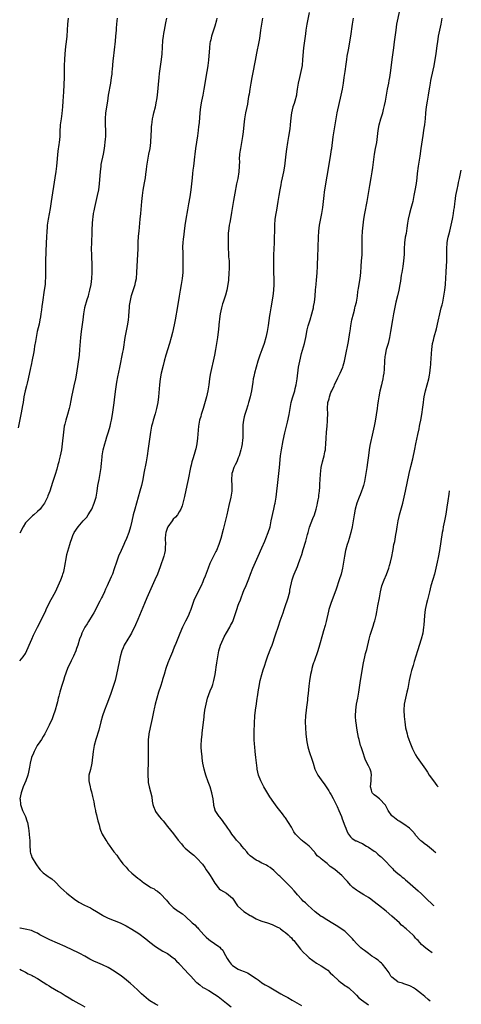
# Model space of a CAD drawing. Units: inches. Extents: x 2619000 to 2622000, y 1536000 to 1539000.
# Drawn here: x 2621829 to 2621978, y 1536309 to 1536643 of the extents above; entities that cross this region are included whole.
import ezdxf

# ---------------------------------------------------------------- set-up
doc = ezdxf.new("R2010")
doc.units = ezdxf.units.IN
doc.header["$MEASUREMENT"] = 0
doc.layers.add('LD26191536_10ft', color=133, linetype='Continuous')

msp = doc.modelspace()

# ---------------------------------------------------------------- linework, layer by layer
at = {"layer": 'LD26191536_10ft'}
for points, elevation in [([(2621968.55, 1536326.85), (2621968.1, 1536327.19), (2621967.85, 1536327.41), (2621966.49, 1536328.49), (2621965.75, 1536329), (2621965, 1536329.65), (2621963.84, 1536331), (2621963.42, 1536331.42), (2621963, 1536331.88), (2621962.5, 1536332.5), (2621962.03, 1536333), (2621961, 1536333.89), (2621959.78, 1536335), (2621959.34, 1536335.34), (2621959, 1536335.65), (2621958.26, 1536336.26), (2621957.49, 1536337), (2621955, 1536339.23), (2621953, 1536340.93), (2621950.41, 1536343), (2621948.49, 1536344.49), (2621947.81, 1536345), (2621947, 1536345.57), (2621945.53, 1536346.47), (2621943.67, 1536347.67), (2621943, 1536348.05), (2621941.79, 1536349), (2621941, 1536349.74), (2621939.9, 1536351), (2621939.49, 1536351.49), (2621938.05, 1536353), (2621935.72, 1536355), (2621935, 1536355.52), (2621934.11, 1536356.11), (2621933.2, 1536357), (2621933.08, 1536357.08), (2621932.22, 1536357.78), (2621931, 1536358.71), (2621930.66, 1536359), (2621929.73, 1536359.73), (2621929, 1536360.72), (2621928.85, 1536360.85), (2621928.73, 1536361), (2621927, 1536362.91), (2621925.82, 1536363.82), (2621925, 1536364.54), (2621924.71, 1536364.71), (2621924.38, 1536365), (2621923, 1536366.29), (2621922.38, 1536367), (2621921.79, 1536367.79), (2621921, 1536369.33), (2621919.99, 1536371), (2621919, 1536372.51), (2621918.77, 1536372.77), (2621917.9, 1536373.9), (2621917.04, 1536375.04), (2621916.15, 1536376.15), (2621915, 1536377.74), (2621913.69, 1536379.69), (2621911.67, 1536383), (2621910.62, 1536385), (2621909.87, 1536387), (2621909.41, 1536389), (2621909.35, 1536389.35), (2621909.1, 1536391.1), (2621908.89, 1536392.89), (2621908.7, 1536395), (2621908.57, 1536396.57), (2621908.53, 1536397.47), (2621908.41, 1536399), (2621908.37, 1536400.37), (2621908.36, 1536401), (2621908.38, 1536401.62), (2621908.53, 1536404.53), (2621908.63, 1536407), (2621908.8, 1536409), (2621909.1, 1536411.1), (2621909.43, 1536413), (2621909.48, 1536413.48), (2621909.73, 1536415), (2621909.82, 1536415.82), (2621910.02, 1536417), (2621910.2, 1536417.8), (2621910.4, 1536419), (2621910.93, 1536421), (2621911.42, 1536422.58), (2621911.86, 1536423.86), (2621912.41, 1536425.59), (2621913, 1536427.34), (2621914.03, 1536429.97), (2621914.4, 1536431), (2621915.55, 1536434.45), (2621916.6, 1536437.4), (2621917.16, 1536439.16), (2621917.79, 1536441), (2621918.14, 1536441.86), (2621918.5, 1536443), (2621919, 1536444.31), (2621919.68, 1536446.32), (2621919.9, 1536447), (2621920.23, 1536448.23), (2621920.41, 1536449), (2621920.48, 1536449.52), (2621921.22, 1536453), (2621921.64, 1536454.36), (2621921.87, 1536455), (2621923, 1536457.6), (2621923.4, 1536458.6), (2621923.79, 1536459.79), (2621924.44, 1536461.56), (2621925, 1536463.31), (2621925.86, 1536466.14), (2621926.43, 1536468.43), (2621926.58, 1536469), (2621927.13, 1536470.87), (2621928.23, 1536473.77), (2621928.74, 1536475), (2621929.38, 1536477), (2621929.65, 1536478.35), (2621929.84, 1536479), (2621930.07, 1536480.07), (2621930.2, 1536481), (2621930.28, 1536481.72), (2621930.45, 1536483), (2621930.54, 1536484.54), (2621930.64, 1536485.36), (2621930.72, 1536487), (2621930.84, 1536488.84), (2621931.07, 1536491), (2621931.5, 1536493), (2621931.84, 1536494.16), (2621932.05, 1536495), (2621932.32, 1536496.32), (2621932.48, 1536497), (2621932.53, 1536497.47), (2621932.65, 1536499), (2621932.71, 1536501), (2621932.84, 1536503), (2621933.05, 1536505), (2621933.18, 1536506.82), (2621933.23, 1536507.23), (2621933.24, 1536509.24), (2621933.2, 1536511), (2621933.34, 1536513), (2621933.7, 1536514.3), (2621933.84, 1536515), (2621934.36, 1536516.36), (2621934.62, 1536517), (2621935, 1536517.82), (2621935.4, 1536518.6), (2621935.56, 1536519), (2621936.65, 1536521.35), (2621937.49, 1536523), (2621938.37, 1536525), (2621938.53, 1536525.47), (2621938.97, 1536527), (2621939.66, 1536530.34), (2621939.95, 1536531.95), (2621940.33, 1536533.67), (2621940.72, 1536536.72), (2621940.8, 1536537.2), (2621941.08, 1536539), (2621941.47, 1536541), (2621941.94, 1536543), (2621942.29, 1536544.29), (2621942.47, 1536545), (2621942.55, 1536545.45), (2621942.95, 1536547), (2621943.28, 1536549), (2621943.46, 1536550.54), (2621943.57, 1536551), (2621943.72, 1536551.72), (2621944.24, 1536555), (2621944.42, 1536557), (2621944.57, 1536559), (2621944.74, 1536561), (2621944.88, 1536563), (2621944.9, 1536565), (2621944.86, 1536567), (2621944.87, 1536569), (2621945.02, 1536571.02), (2621945.44, 1536575), (2621945.77, 1536577), (2621946.66, 1536581), (2621946.99, 1536583), (2621947.52, 1536586.48), (2621947.96, 1536589), (2621948.28, 1536591), (2621948.5, 1536592.5), (2621948.6, 1536593.4), (2621949.12, 1536597), (2621949.46, 1536599), (2621949.85, 1536601), (2621950.14, 1536603), (2621950.36, 1536605), (2621950.69, 1536607), (2621951.25, 1536609), (2621951.69, 1536610.31), (2621951.87, 1536611), (2621952.15, 1536612.15), (2621952.38, 1536613), (2621952.49, 1536613.51), (2621952.77, 1536615), (2621953.48, 1536619), (2621953.88, 1536621), (2621954.05, 1536621.95), (2621954.27, 1536623), (2621954.53, 1536624.53), (2621954.65, 1536625.35), (2621955.11, 1536629), (2621955.66, 1536633), (2621955.91, 1536635), (2621956.38, 1536639), (2621956.7, 1536641), (2621957.65, 1536645.65)], 8950), ([(2621845.41, 1536643), (2621845.2, 1536641), (2621844.91, 1536636.91), (2621844.74, 1536635), (2621844.56, 1536633.44), (2621844.32, 1536631), (2621844.16, 1536629), (2621844.08, 1536627), (2621844.05, 1536625.95), (2621844.05, 1536624.05), (2621844.03, 1536623), (2621843.86, 1536618.14), (2621843.66, 1536615), (2621843.49, 1536613), (2621843.25, 1536610.75), (2621843.01, 1536609), (2621842.76, 1536607), (2621842.63, 1536604.63), (2621842.58, 1536603), (2621842.38, 1536601), (2621842.29, 1536600.29), (2621841.94, 1536598.06), (2621841.43, 1536593), (2621841.21, 1536591.21), (2621840.92, 1536589.08), (2621839.68, 1536581), (2621839.44, 1536579.44), (2621839.3, 1536578.7), (2621839, 1536576.88), (2621838.67, 1536575), (2621838.36, 1536573), (2621838.28, 1536572.28), (2621838.16, 1536571), (2621838.06, 1536569), (2621838.02, 1536567), (2621837.77, 1536561), (2621837.75, 1536559.75), (2621837.77, 1536557.77), (2621837.76, 1536555.76), (2621837.73, 1536555), (2621837.67, 1536554.33), (2621837.58, 1536553), (2621837.32, 1536551), (2621836.69, 1536547), (2621836.48, 1536545.52), (2621836.37, 1536544.37), (2621836.18, 1536543), (2621836, 1536542), (2621835.86, 1536541), (2621835.57, 1536539.57), (2621834.97, 1536537.03), (2621834.54, 1536535), (2621834.35, 1536533.65), (2621834.05, 1536532.05), (2621833.94, 1536531), (2621833.83, 1536530.17), (2621833.13, 1536526.87), (2621833, 1536526.19), (2621832.79, 1536525.21), (2621832.7, 1536524.7), (2621831.92, 1536521), (2621831.56, 1536519.56), (2621831.36, 1536518.64), (2621830.91, 1536517), (2621830.45, 1536515), (2621830.13, 1536513), (2621829.98, 1536511.98), (2621829.55, 1536509.55), (2621828.49, 1536504.49)], 8880), ([(2621829, 1536425.64), (2621829.65, 1536426.35), (2621830.21, 1536427), (2621831, 1536428.12), (2621831.89, 1536430.11), (2621832.2, 1536431), (2621833.07, 1536433), (2621833.72, 1536434.28), (2621834.06, 1536435), (2621835.07, 1536437), (2621836.06, 1536439), (2621837, 1536440.87), (2621837.69, 1536442.31), (2621837.98, 1536443), (2621839, 1536445.18), (2621839.62, 1536446.38), (2621841.09, 1536449), (2621842.06, 1536451), (2621842.89, 1536453), (2621843.44, 1536454.56), (2621843.62, 1536455), (2621843.9, 1536455.9), (2621844.21, 1536457), (2621844.34, 1536457.66), (2621844.82, 1536460.82), (2621845, 1536461.56), (2621846.03, 1536465), (2621846.22, 1536465.77), (2621846.6, 1536467), (2621847, 1536468.04), (2621847.46, 1536469), (2621848.75, 1536471), (2621850.5, 1536473), (2621850.76, 1536473.24), (2621851.71, 1536474.29), (2621852.21, 1536475), (2621853, 1536476.23), (2621853.43, 1536477), (2621854.26, 1536479), (2621854.85, 1536481), (2621855.21, 1536483), (2621855.5, 1536485), (2621855.85, 1536487), (2621856.25, 1536489), (2621856.57, 1536491), (2621856.74, 1536492.74), (2621856.8, 1536493.2), (2621856.95, 1536495), (2621857.27, 1536497), (2621857.77, 1536499), (2621858.14, 1536500.14), (2621858.54, 1536501.46), (2621859.09, 1536503.09), (2621859.6, 1536505), (2621859.84, 1536506.16), (2621860.04, 1536507), (2621860.38, 1536509), (2621860.96, 1536512.96), (2621861.23, 1536515), (2621861.52, 1536517.52), (2621861.88, 1536519.88), (2621862.24, 1536521.76), (2621862.89, 1536524.89), (2621863.93, 1536530.07), (2621864.1, 1536531), (2621864.74, 1536535), (2621865.5, 1536539), (2621865.57, 1536539.57), (2621865.8, 1536541), (2621865.92, 1536542.08), (2621866.04, 1536544.04), (2621866.13, 1536545), (2621866.21, 1536545.79), (2621866.36, 1536547), (2621866.83, 1536549.17), (2621868.06, 1536553), (2621868.25, 1536553.75), (2621868.49, 1536555), (2621868.68, 1536557), (2621868.83, 1536561.17), (2621869.06, 1536565), (2621869.14, 1536567.14), (2621869.25, 1536569.25), (2621869.4, 1536571), (2621869.83, 1536575), (2621870.03, 1536577), (2621870.32, 1536581), (2621870.53, 1536583), (2621870.84, 1536584.84), (2621871.29, 1536587.29), (2621871.53, 1536589), (2621871.68, 1536590.32), (2621871.9, 1536591.9), (2621872.04, 1536593), (2621872.34, 1536595), (2621872.72, 1536597), (2621873.13, 1536599), (2621873.39, 1536601), (2621873.52, 1536603.52), (2621873.57, 1536605), (2621873.65, 1536606.35), (2621873.71, 1536607), (2621873.85, 1536607.85), (2621873.99, 1536609), (2621874.15, 1536609.85), (2621874.42, 1536611), (2621874.92, 1536613), (2621875.33, 1536615), (2621875.38, 1536615.38), (2621875.6, 1536617), (2621876.16, 1536623), (2621876.31, 1536624.31), (2621877.01, 1536629.01), (2621877.2, 1536631), (2621877.5, 1536635.5), (2621877.68, 1536637), (2621877.8, 1536637.8), (2621877.98, 1536639), (2621878.25, 1536640.25), (2621878.49, 1536641.51), (2621878.83, 1536643)], 8900), ([(2621861.97, 1536643), (2621861.92, 1536642.08), (2621861.79, 1536641), (2621861.67, 1536639.67), (2621861.63, 1536639), (2621861.46, 1536637), (2621861.29, 1536635.29), (2621860.64, 1536629.36), (2621860.58, 1536628.58), (2621860.28, 1536625.72), (2621860.23, 1536625), (2621860.14, 1536624.14), (2621860, 1536623), (2621859.69, 1536621), (2621858.97, 1536617.03), (2621858.67, 1536615), (2621858.09, 1536611), (2621857.89, 1536609), (2621857.92, 1536607), (2621858.05, 1536605), (2621858.01, 1536604.01), (2621858.02, 1536603), (2621857.94, 1536602.06), (2621857.55, 1536599), (2621857.23, 1536597), (2621856.52, 1536593.48), (2621856.44, 1536593), (2621856.19, 1536591), (2621856.13, 1536589.87), (2621855.93, 1536587), (2621855.64, 1536585), (2621855.22, 1536583), (2621854.3, 1536579), (2621854.11, 1536577.89), (2621853.92, 1536577), (2621853.75, 1536575.75), (2621853.68, 1536575), (2621853.58, 1536573.58), (2621853.46, 1536571.46), (2621853.39, 1536570.61), (2621853.27, 1536567), (2621853.24, 1536565), (2621853.26, 1536563), (2621853.41, 1536559), (2621853.43, 1536557), (2621853.31, 1536555), (2621853.03, 1536553), (2621852.64, 1536551), (2621852.32, 1536549.68), (2621852.14, 1536549), (2621851.75, 1536547.75), (2621850.97, 1536545), (2621850.63, 1536543), (2621850.4, 1536541), (2621849.79, 1536537), (2621849.58, 1536535), (2621849.3, 1536531), (2621849.08, 1536529.08), (2621848.18, 1536523), (2621847.84, 1536521), (2621847.37, 1536518.63), (2621846.59, 1536515), (2621846.33, 1536513.67), (2621845.93, 1536511.93), (2621845.75, 1536511), (2621845.2, 1536509), (2621844.6, 1536507), (2621844.27, 1536505.73), (2621844.11, 1536505), (2621843.96, 1536503.96), (2621843.8, 1536503), (2621843.41, 1536499), (2621843.14, 1536497), (2621842.74, 1536495), (2621842.41, 1536493.59), (2621842.25, 1536493), (2621841.94, 1536491.94), (2621841.55, 1536490.45), (2621841, 1536488.73), (2621840.06, 1536485.94), (2621839.16, 1536483), (2621838.56, 1536481.44), (2621838.41, 1536481), (2621837.38, 1536479), (2621836.42, 1536477.58), (2621835.89, 1536477), (2621835, 1536476.12), (2621833.74, 1536475), (2621833.36, 1536474.64), (2621833, 1536474.36), (2621832.34, 1536473.66), (2621831.61, 1536473), (2621831, 1536472.29), (2621830.22, 1536471), (2621829, 1536468.8)], 8890), ([(2621895.77, 1536643), (2621895.61, 1536642.39), (2621895, 1536640.33), (2621894.56, 1536639), (2621893.96, 1536637), (2621893.67, 1536635.67), (2621893.49, 1536635), (2621893.41, 1536634.58), (2621893.21, 1536633), (2621892.87, 1536628.87), (2621892.66, 1536627), (2621892.43, 1536625.57), (2621892.36, 1536625), (2621891.35, 1536619), (2621890.94, 1536617), (2621890.5, 1536615), (2621890.16, 1536613), (2621889.96, 1536611), (2621889.71, 1536607.71), (2621889.64, 1536607), (2621889.56, 1536606.44), (2621889.43, 1536605), (2621889.19, 1536603.19), (2621888.52, 1536599), (2621888.25, 1536597), (2621888.16, 1536596.16), (2621887.96, 1536594.04), (2621887.84, 1536593), (2621887.63, 1536591.63), (2621887.54, 1536590.46), (2621887.33, 1536589), (2621886.98, 1536585), (2621886.62, 1536582.62), (2621886.18, 1536580.18), (2621885.79, 1536578.21), (2621885.22, 1536575), (2621884.9, 1536572.9), (2621884.64, 1536571), (2621884.39, 1536569), (2621884.35, 1536568.35), (2621884.21, 1536567), (2621884.15, 1536565.85), (2621884.15, 1536565), (2621884.19, 1536564.19), (2621884.2, 1536563), (2621884.25, 1536561), (2621884.24, 1536560.24), (2621884.25, 1536559), (2621884.17, 1536557), (2621883.96, 1536555), (2621883.64, 1536553), (2621883.29, 1536551), (2621882.96, 1536548.96), (2621882.45, 1536545.55), (2621881.67, 1536541), (2621881.32, 1536539.32), (2621880.68, 1536536.68), (2621880.23, 1536535), (2621879.68, 1536533), (2621878.51, 1536529), (2621877.95, 1536527), (2621877.56, 1536525.56), (2621876.92, 1536523), (2621876.53, 1536521), (2621876.29, 1536519), (2621876.04, 1536515), (2621875.78, 1536513), (2621875.34, 1536511), (2621874.81, 1536509.19), (2621874.13, 1536507), (2621873.92, 1536506.08), (2621873.64, 1536505), (2621873.28, 1536503), (2621872.54, 1536497.46), (2621872.17, 1536495), (2621871.81, 1536493), (2621871, 1536489.08), (2621870.63, 1536487), (2621870.22, 1536485), (2621869.71, 1536483), (2621867.99, 1536477), (2621867.45, 1536475), (2621867, 1536472.92), (2621866.53, 1536471), (2621865.9, 1536469), (2621865.13, 1536467), (2621864.45, 1536465.55), (2621864.22, 1536465), (2621863.32, 1536463), (2621862.47, 1536461), (2621861.74, 1536459), (2621861, 1536456.76), (2621860.37, 1536455), (2621859.98, 1536454.02), (2621859.55, 1536453), (2621859, 1536451.77), (2621858.64, 1536451), (2621858.09, 1536449.91), (2621857.68, 1536449), (2621857, 1536447.55), (2621856.73, 1536447), (2621856.13, 1536445.87), (2621855.73, 1536445), (2621855, 1536443.56), (2621854.1, 1536441.9), (2621853.52, 1536441), (2621852.31, 1536439), (2621851.85, 1536438.15), (2621851.07, 1536437), (2621850.07, 1536435), (2621849.76, 1536434.24), (2621849.3, 1536433), (2621848.67, 1536431), (2621848.22, 1536429.78), (2621847.98, 1536429), (2621847.2, 1536427.2), (2621846.38, 1536425.62), (2621845.22, 1536423), (2621844.2, 1536420.2), (2621843.82, 1536419), (2621843.64, 1536418.36), (2621843.14, 1536417), (2621842.54, 1536415), (2621842.28, 1536413.72), (2621842.07, 1536413), (2621841.78, 1536411.78), (2621841.62, 1536411), (2621841.04, 1536409), (2621840.32, 1536407), (2621839.95, 1536406.05), (2621839, 1536403.91), (2621837.54, 1536401), (2621837, 1536400.06), (2621836.34, 1536399), (2621835.81, 1536398.19), (2621834.96, 1536397), (2621833.87, 1536395), (2621833.63, 1536394.37), (2621833.06, 1536393), (2621832.54, 1536391), (2621832.33, 1536389.67), (2621831.94, 1536387.94), (2621831.76, 1536387), (2621831.07, 1536385), (2621830.21, 1536383), (2621829.49, 1536381), (2621829.11, 1536379), (2621829.13, 1536378.87), (2621829.25, 1536377), (2621829.69, 1536375.69), (2621829.97, 1536375), (2621830.95, 1536373), (2621831.48, 1536371.48), (2621831.61, 1536371), (2621831.97, 1536369), (2621832.11, 1536368.11), (2621832.25, 1536367), (2621832.35, 1536365.65), (2621832.42, 1536365), (2621832.44, 1536363), (2621832.55, 1536361.45), (2621832.56, 1536361), (2621832.63, 1536360.63), (2621833, 1536359.64), (2621833.16, 1536359.16), (2621833.22, 1536359), (2621834.44, 1536357), (2621834.66, 1536356.66), (2621835.5, 1536355.5), (2621835.94, 1536355), (2621837, 1536353.92), (2621838.22, 1536353), (2621838.68, 1536352.68), (2621839, 1536352.49), (2621839.86, 1536351.86), (2621841, 1536350.88), (2621842.78, 1536349), (2621843.9, 1536347.9), (2621844.99, 1536347), (2621847.58, 1536345), (2621849, 1536344.06), (2621850.93, 1536343), (2621853, 1536342.04), (2621853.64, 1536341.64), (2621855, 1536340.84), (2621857, 1536339.61), (2621857.41, 1536339.41), (2621859, 1536338.57), (2621863, 1536336.98), (2621865, 1536336.05), (2621867, 1536334.91), (2621869.38, 1536333.38), (2621871.65, 1536331.65), (2621873, 1536330.51), (2621875, 1536329), (2621876.23, 1536328.23), (2621877.49, 1536327.49), (2621879, 1536326.65), (2621881, 1536325.22), (2621881.24, 1536325), (2621882.09, 1536324.09), (2621883, 1536323.22), (2621883.09, 1536323.09), (2621885.03, 1536321), (2621885.95, 1536319.95), (2621886.98, 1536318.98), (2621888.77, 1536317), (2621889, 1536316.79), (2621890, 1536316), (2621891, 1536315.17), (2621891.3, 1536315), (2621893, 1536314.09), (2621894.94, 1536312.94), (2621896.14, 1536312.14), (2621899, 1536309.86), (2621900.61, 1536308.61)], 8910), ([(2621911.2, 1536643), (2621910.55, 1536639), (2621910.11, 1536636.11), (2621909.92, 1536635), (2621909.18, 1536631.18), (2621908.75, 1536628.75), (2621908.41, 1536627), (2621908.16, 1536625.84), (2621907.6, 1536623), (2621907.24, 1536621), (2621906.9, 1536619), (2621906.65, 1536617.35), (2621906.49, 1536616.49), (2621906.25, 1536615), (2621906.06, 1536613.94), (2621905.43, 1536611), (2621905.06, 1536609), (2621904.82, 1536607), (2621904.61, 1536604.61), (2621904.42, 1536603), (2621904.1, 1536601), (2621903.74, 1536599), (2621903.67, 1536598.33), (2621903.45, 1536597), (2621903.34, 1536595.34), (2621903.35, 1536594.65), (2621903.33, 1536593), (2621903.17, 1536591), (2621902.78, 1536588.78), (2621902.41, 1536587), (2621901.83, 1536583.83), (2621901.4, 1536581.4), (2621900.72, 1536577.28), (2621900.53, 1536576.53), (2621900.07, 1536573.93), (2621899.88, 1536573), (2621899.65, 1536571), (2621899.61, 1536570.39), (2621899.58, 1536569), (2621899.58, 1536567.58), (2621899.55, 1536566.45), (2621899.57, 1536565), (2621899.67, 1536563.67), (2621899.72, 1536562.28), (2621899.87, 1536561), (2621899.93, 1536559.93), (2621899.92, 1536559), (2621899.87, 1536558.13), (2621899.83, 1536557), (2621899.64, 1536554.36), (2621899.49, 1536553), (2621899.12, 1536551), (2621898.62, 1536549.38), (2621898.53, 1536549), (2621898.32, 1536548.32), (2621897.85, 1536547), (2621897.65, 1536546.35), (2621897.26, 1536545), (2621896.85, 1536543), (2621896.66, 1536541.34), (2621896.59, 1536541), (2621896.52, 1536540.52), (2621896.27, 1536537.73), (2621896.08, 1536536.08), (2621895.95, 1536535), (2621895.66, 1536533), (2621895.3, 1536531), (2621894.9, 1536529), (2621893.52, 1536522.48), (2621893.27, 1536521), (2621892.99, 1536519), (2621892.66, 1536517), (2621892.2, 1536515), (2621891.11, 1536511), (2621890.48, 1536509), (2621890.28, 1536508.28), (2621889.88, 1536507), (2621889.51, 1536505), (2621889.2, 1536501), (2621888.92, 1536499), (2621888.59, 1536497.41), (2621888.48, 1536497), (2621888.25, 1536496.25), (2621887.69, 1536494.31), (2621887.29, 1536493), (2621887, 1536491.8), (2621886.81, 1536491), (2621886.05, 1536487), (2621885.62, 1536485), (2621884.78, 1536481.22), (2621884.23, 1536479), (2621883.95, 1536478.05), (2621883.54, 1536477), (2621883, 1536475.99), (2621882.36, 1536475), (2621881.77, 1536474.23), (2621881, 1536473.52), (2621880.57, 1536473), (2621879.12, 1536471), (2621879, 1536470.75), (2621878.44, 1536469), (2621878.41, 1536468.41), (2621878.29, 1536467), (2621878.35, 1536465), (2621878.28, 1536464.28), (2621878.26, 1536463), (2621878, 1536462), (2621877.82, 1536461), (2621876.54, 1536457.46), (2621875.62, 1536455), (2621874.78, 1536453), (2621873.89, 1536451), (2621872.06, 1536447), (2621871.2, 1536445), (2621869, 1536439.63), (2621868.2, 1536437.8), (2621867.83, 1536437), (2621867, 1536435.32), (2621866.83, 1536435), (2621866.16, 1536433.84), (2621865.6, 1536433), (2621864.42, 1536431), (2621863.98, 1536430.02), (2621863.59, 1536429), (2621863, 1536426.96), (2621862.65, 1536425.35), (2621861.79, 1536421), (2621861.3, 1536419), (2621860.69, 1536417), (2621859.7, 1536414.3), (2621858.45, 1536411), (2621857.71, 1536409), (2621857.04, 1536407), (2621856.48, 1536405), (2621855.76, 1536402.24), (2621854.8, 1536399), (2621854.26, 1536397), (2621853.88, 1536395), (2621853.43, 1536391), (2621852.93, 1536388.93), (2621852.43, 1536387), (2621852.37, 1536385.63), (2621852.4, 1536385), (2621852.52, 1536384.52), (2621852.83, 1536383), (2621853, 1536382.33), (2621853.33, 1536381.33), (2621853.7, 1536379.7), (2621854.05, 1536377.95), (2621854.34, 1536376.34), (2621854.67, 1536375), (2621854.71, 1536374.71), (2621855, 1536373.5), (2621855.14, 1536373), (2621855.48, 1536371.48), (2621855.87, 1536370.13), (2621856.15, 1536369), (2621856.36, 1536368.36), (2621856.91, 1536367), (2621858.12, 1536365), (2621858.51, 1536364.51), (2621859, 1536363.78), (2621859.34, 1536363.34), (2621860.92, 1536361.08), (2621861.9, 1536359.9), (2621862.43, 1536359), (2621862.69, 1536358.69), (2621863, 1536358.26), (2621863.96, 1536357), (2621865, 1536355.82), (2621865.4, 1536355.4), (2621865.75, 1536355), (2621867, 1536353.85), (2621869, 1536352.17), (2621869.69, 1536351.69), (2621870.5, 1536351), (2621871, 1536350.6), (2621872.28, 1536349.72), (2621873, 1536349.25), (2621873.43, 1536349), (2621874.48, 1536348.48), (2621875, 1536348.12), (2621875.69, 1536347.69), (2621876.41, 1536347), (2621877, 1536346.53), (2621878.3, 1536345), (2621878.66, 1536344.66), (2621879, 1536344.24), (2621879.61, 1536343.61), (2621880.12, 1536343), (2621881, 1536342.25), (2621882.68, 1536341), (2621882.88, 1536340.88), (2621884.07, 1536340.07), (2621885.13, 1536339.13), (2621887.43, 1536337), (2621888.3, 1536336.3), (2621889, 1536335.58), (2621889.31, 1536335.31), (2621889.54, 1536335), (2621891.38, 1536333), (2621892.17, 1536332.17), (2621893, 1536331.37), (2621893.5, 1536331), (2621896.4, 1536329), (2621896.74, 1536328.74), (2621897, 1536328.5), (2621897.73, 1536327.73), (2621898.14, 1536327), (2621899.19, 1536325), (2621899.92, 1536323.92), (2621900.58, 1536323), (2621901, 1536322.61), (2621903, 1536321.34), (2621903.74, 1536321), (2621905, 1536320.52), (2621906.06, 1536320.06), (2621907.36, 1536319.36), (2621907.81, 1536319), (2621909, 1536318.18), (2621909.71, 1536317.71), (2621910.84, 1536316.84), (2621911, 1536316.74), (2621912.09, 1536316.09), (2621913, 1536315.58), (2621913.39, 1536315.39), (2621917.42, 1536313), (2621918.39, 1536312.39), (2621919.71, 1536311.71), (2621921.19, 1536310.81), (2621924.37, 1536309)], 8920), ([(2621927.03, 1536645), (2621926.23, 1536641), (2621925.88, 1536639), (2621925.68, 1536637.68), (2621925.37, 1536635.37), (2621925.09, 1536633), (2621924.76, 1536629), (2621924.55, 1536627), (2621924.19, 1536625), (2621923.72, 1536623), (2621923.28, 1536621), (2621922.96, 1536619), (2621922.72, 1536617.28), (2621922.67, 1536617), (2621922.17, 1536615), (2621921.86, 1536614.14), (2621921.5, 1536613), (2621920.96, 1536611), (2621920.72, 1536609.28), (2621920.55, 1536607), (2621920.42, 1536605.58), (2621920.34, 1536605), (2621920.2, 1536604.2), (2621920.02, 1536603), (2621919.67, 1536601), (2621919.31, 1536598.69), (2621919.1, 1536597), (2621918.87, 1536595), (2621918.6, 1536593), (2621918.24, 1536591), (2621917.85, 1536589), (2621917.54, 1536587.54), (2621917.37, 1536586.63), (2621917.01, 1536585), (2621916.68, 1536583), (2621916.4, 1536581), (2621915.91, 1536578.09), (2621915.68, 1536577), (2621915.4, 1536575), (2621915.25, 1536573), (2621915.19, 1536571), (2621915.18, 1536569), (2621915.14, 1536567), (2621914.94, 1536563), (2621914.88, 1536561.12), (2621914.88, 1536559), (2621914.93, 1536556.93), (2621915, 1536555), (2621915.01, 1536553), (2621914.89, 1536551), (2621914.64, 1536549), (2621913.98, 1536545), (2621913.68, 1536543), (2621913.57, 1536542.43), (2621913.08, 1536539.08), (2621912.71, 1536537), (2621912.27, 1536535), (2621911.7, 1536533), (2621911, 1536530.85), (2621910.32, 1536529), (2621909.64, 1536527), (2621908.99, 1536525), (2621908.47, 1536523), (2621908.21, 1536521.79), (2621908.07, 1536521), (2621907.92, 1536519.92), (2621907.46, 1536517), (2621907.02, 1536514.98), (2621906.59, 1536513.41), (2621906.44, 1536513), (2621906.18, 1536512.18), (2621905.66, 1536510.34), (2621905.24, 1536509), (2621905, 1536508.15), (2621904.73, 1536507), (2621904.55, 1536505.45), (2621904.51, 1536505), (2621904.52, 1536504.52), (2621904.51, 1536503), (2621904.47, 1536501), (2621904.38, 1536500.38), (2621904.25, 1536499), (2621904.06, 1536497.94), (2621903.81, 1536497), (2621903.23, 1536495), (2621903, 1536494.31), (2621902.49, 1536493), (2621901.94, 1536491.94), (2621901.52, 1536491), (2621901, 1536489.62), (2621900.81, 1536489), (2621900.82, 1536488.82), (2621900.74, 1536487), (2621900.84, 1536484.84), (2621900.75, 1536483), (2621900.42, 1536481), (2621899.83, 1536478.17), (2621899.13, 1536475), (2621897.91, 1536470.09), (2621897.06, 1536467), (2621896.41, 1536465), (2621895.58, 1536463), (2621895.38, 1536462.62), (2621893.57, 1536459), (2621893.4, 1536458.6), (2621892.76, 1536457), (2621891.75, 1536454.25), (2621891.26, 1536453), (2621891, 1536452.38), (2621890.37, 1536451), (2621889, 1536448.23), (2621887.98, 1536446.02), (2621886.92, 1536443), (2621886.37, 1536441.63), (2621886.09, 1536441), (2621885.11, 1536439.11), (2621884.07, 1536437), (2621883.16, 1536434.84), (2621882.11, 1536432.11), (2621881.65, 1536431), (2621881.44, 1536430.56), (2621880.67, 1536428.67), (2621879.68, 1536426.32), (2621879.16, 1536425), (2621878.48, 1536423), (2621877.89, 1536421), (2621877.38, 1536419.38), (2621877.21, 1536418.79), (2621876.62, 1536417), (2621876.01, 1536415), (2621875.43, 1536413), (2621874.88, 1536411), (2621874.54, 1536409.46), (2621874.42, 1536409), (2621873.81, 1536406.19), (2621873.12, 1536403.12), (2621872.73, 1536401), (2621872.69, 1536400.69), (2621872.54, 1536399), (2621872.51, 1536397), (2621872.52, 1536392.52), (2621872.41, 1536387), (2621872.48, 1536385), (2621872.53, 1536384.53), (2621872.8, 1536383), (2621873.68, 1536379.68), (2621873.88, 1536378.12), (2621874.12, 1536377), (2621874.33, 1536376.33), (2621874.82, 1536375), (2621875, 1536374.72), (2621876.23, 1536373), (2621877, 1536372.09), (2621877.53, 1536371.53), (2621879, 1536369.59), (2621881.08, 1536367.08), (2621882.69, 1536365), (2621883.75, 1536363.75), (2621884.35, 1536363), (2621885, 1536362.31), (2621887, 1536360.55), (2621887.9, 1536359.9), (2621889, 1536358.93), (2621890.88, 1536356.88), (2621891.72, 1536355.72), (2621892.13, 1536355), (2621893, 1536353.74), (2621893.45, 1536353), (2621894.09, 1536352.09), (2621894.66, 1536351), (2621895, 1536350.44), (2621896.15, 1536349), (2621896.57, 1536348.57), (2621897, 1536348.16), (2621899.02, 1536347.02), (2621901, 1536345.38), (2621902.76, 1536342.76), (2621904.84, 1536340.84), (2621907, 1536339.52), (2621907.37, 1536339.37), (2621909, 1536338.39), (2621910.08, 1536337.92), (2621911, 1536337.56), (2621912.85, 1536337), (2621914.47, 1536336.47), (2621915.81, 1536335.81), (2621917, 1536335.16), (2621917.24, 1536335), (2621918.25, 1536334.25), (2621919, 1536333.76), (2621919.83, 1536333), (2621920.42, 1536332.42), (2621921, 1536331.9), (2621921.38, 1536331.38), (2621921.75, 1536331), (2621924.08, 1536328.08), (2621925.01, 1536327.01), (2621926.05, 1536326.05), (2621927, 1536325.22), (2621928.23, 1536324.23), (2621929.43, 1536323.43), (2621931, 1536322.47), (2621933, 1536321.21), (2621933.24, 1536321), (2621934.11, 1536320.11), (2621935, 1536319.36), (2621937, 1536317.42), (2621937.6, 1536317), (2621938.36, 1536316.36), (2621939, 1536315.86), (2621939.55, 1536315.55), (2621940.38, 1536315), (2621942.56, 1536313), (2621943, 1536312.54), (2621943.72, 1536311.72), (2621944.63, 1536311), (2621947, 1536309.26)], 8930), ([(2621967.94, 1536310.51), (2621967.28, 1536311.08), (2621966.07, 1536312.07), (2621965, 1536313.01), (2621963, 1536314.57), (2621962.25, 1536315), (2621961.47, 1536315.47), (2621961, 1536315.72), (2621960.07, 1536316.07), (2621959, 1536316.4), (2621958.57, 1536316.57), (2621957.1, 1536317), (2621957, 1536317.04), (2621955, 1536318.61), (2621954.65, 1536319), (2621954.05, 1536320.05), (2621953, 1536321.44), (2621951.76, 1536323), (2621951.41, 1536323.41), (2621951, 1536323.71), (2621950.34, 1536324.34), (2621949.37, 1536325), (2621949.17, 1536325.17), (2621949, 1536325.25), (2621948.22, 1536325.78), (2621947, 1536326.65), (2621945.68, 1536327.68), (2621945, 1536328.13), (2621944.51, 1536328.51), (2621943.98, 1536329), (2621943, 1536329.98), (2621942.08, 1536331), (2621941.62, 1536331.62), (2621941, 1536332.28), (2621939, 1536334.17), (2621937.84, 1536335), (2621937.37, 1536335.37), (2621936.16, 1536336.16), (2621935, 1536336.81), (2621933, 1536337.98), (2621931.35, 1536339), (2621931.14, 1536339.14), (2621931, 1536339.21), (2621929, 1536340.71), (2621926.47, 1536343), (2621925.75, 1536343.75), (2621925, 1536344.39), (2621924.35, 1536345), (2621923, 1536346.5), (2621922.58, 1536347), (2621921.89, 1536347.89), (2621920.9, 1536349), (2621919, 1536350.91), (2621917, 1536352.77), (2621916.73, 1536353), (2621915, 1536354.68), (2621913.72, 1536355.72), (2621913, 1536356.17), (2621912.5, 1536356.5), (2621911.54, 1536357), (2621911, 1536357.24), (2621909.85, 1536357.85), (2621909, 1536358.21), (2621907, 1536359.73), (2621906.36, 1536360.36), (2621905.88, 1536361), (2621905, 1536362.01), (2621904.18, 1536363), (2621903.68, 1536363.68), (2621902.42, 1536365), (2621901.82, 1536365.82), (2621900.77, 1536367), (2621900.1, 1536368.1), (2621899.4, 1536369), (2621899, 1536369.68), (2621898.05, 1536371), (2621897.67, 1536371.67), (2621896.77, 1536372.77), (2621896.52, 1536373), (2621895.21, 1536375), (2621895.15, 1536375.15), (2621894.74, 1536376.74), (2621894.69, 1536377), (2621894.44, 1536379), (2621894.06, 1536381), (2621893.43, 1536383), (2621892.75, 1536384.75), (2621891.95, 1536387), (2621891.73, 1536387.73), (2621891.4, 1536389), (2621891.03, 1536391.03), (2621890.75, 1536392.75), (2621890.72, 1536393.28), (2621890.53, 1536395), (2621890.47, 1536396.47), (2621890.48, 1536397), (2621890.57, 1536399), (2621890.73, 1536400.73), (2621890.76, 1536401.24), (2621891.39, 1536406.61), (2621891.46, 1536407), (2621891.72, 1536409), (2621892.07, 1536411), (2621892.57, 1536413), (2621893.5, 1536415.5), (2621894.11, 1536417), (2621894.35, 1536417.65), (2621894.74, 1536419), (2621895.17, 1536421), (2621895.4, 1536422.6), (2621895.55, 1536423.55), (2621895.72, 1536425), (2621896.02, 1536427), (2621896.43, 1536429), (2621897, 1536430.97), (2621897.89, 1536433), (2621898.25, 1536433.75), (2621899, 1536435.11), (2621900.12, 1536437), (2621900.39, 1536437.61), (2621901, 1536438.77), (2621901.1, 1536439), (2621901.79, 1536441), (2621902.44, 1536443), (2621903, 1536444.51), (2621903.16, 1536445), (2621903.68, 1536446.32), (2621903.91, 1536447), (2621904.48, 1536448.48), (2621905, 1536449.72), (2621905.39, 1536450.61), (2621906.57, 1536453.43), (2621907.16, 1536455), (2621907.96, 1536457), (2621909.76, 1536461), (2621911, 1536463.88), (2621911.92, 1536466.08), (2621912.35, 1536467), (2621913.15, 1536469), (2621913.72, 1536471), (2621914.16, 1536473), (2621915.01, 1536477), (2621915.35, 1536478.65), (2621915.43, 1536479), (2621915.79, 1536481), (2621916.04, 1536483), (2621916.23, 1536485), (2621916.92, 1536491), (2621917.32, 1536495), (2621917.59, 1536497), (2621918.19, 1536500.19), (2621918.74, 1536502.74), (2621919.28, 1536505), (2621919.63, 1536506.37), (2621920.16, 1536509), (2621920.5, 1536511), (2621920.9, 1536513), (2621921.34, 1536514.66), (2621922.09, 1536517), (2621922.28, 1536517.72), (2621922.59, 1536519), (2621922.94, 1536521.06), (2621923.42, 1536525), (2621923.77, 1536527), (2621924.4, 1536529.6), (2621925.44, 1536533), (2621925.89, 1536535), (2621926.34, 1536537.66), (2621926.69, 1536539), (2621927.34, 1536541), (2621927.93, 1536543), (2621928.23, 1536544.23), (2621928.4, 1536545), (2621928.48, 1536545.52), (2621928.77, 1536547), (2621929, 1536549), (2621929.15, 1536551.15), (2621929.3, 1536553), (2621929.47, 1536554.53), (2621929.52, 1536555.52), (2621929.67, 1536557), (2621929.79, 1536559), (2621929.82, 1536559.82), (2621929.86, 1536562.14), (2621930.09, 1536569), (2621930.23, 1536571), (2621930.5, 1536573), (2621931.25, 1536577), (2621931.56, 1536579), (2621931.93, 1536582.07), (2621932.02, 1536583), (2621932.16, 1536584.16), (2621932.3, 1536585), (2621933.82, 1536594.18), (2621934, 1536595), (2621934.24, 1536596.24), (2621934.34, 1536597), (2621934.57, 1536598.57), (2621934.61, 1536599), (2621935.13, 1536602.87), (2621935.77, 1536607), (2621936.11, 1536609), (2621936.49, 1536611), (2621937.82, 1536617), (2621938.03, 1536617.97), (2621938.23, 1536619), (2621938.55, 1536621), (2621938.81, 1536623), (2621939.11, 1536625), (2621939.52, 1536627.52), (2621939.73, 1536629), (2621939.87, 1536630.13), (2621940.27, 1536632.27), (2621940.48, 1536633.52), (2621940.75, 1536635), (2621941.07, 1536637), (2621941.66, 1536641), (2621942, 1536643)], 8940), ([(2621971.86, 1536643), (2621971.48, 1536641), (2621971.05, 1536639), (2621970.65, 1536637), (2621970.36, 1536635), (2621970.22, 1536633.78), (2621969.85, 1536631), (2621969.52, 1536629), (2621969.11, 1536626.89), (2621968.28, 1536623), (2621968.09, 1536621.91), (2621967.89, 1536621), (2621967.67, 1536619.67), (2621967.51, 1536618.49), (2621967.26, 1536617), (2621966.87, 1536615), (2621966.53, 1536613), (2621966.34, 1536611), (2621966.23, 1536609), (2621966.12, 1536608.12), (2621966.01, 1536607), (2621965.79, 1536605.79), (2621965.67, 1536605), (2621965.39, 1536603.4), (2621964.82, 1536599), (2621964.41, 1536596.41), (2621964.17, 1536595), (2621963.88, 1536593), (2621963.56, 1536590.44), (2621963.39, 1536589), (2621963.14, 1536587.13), (2621962.74, 1536584.74), (2621962.43, 1536583), (2621962.02, 1536581), (2621961.39, 1536578.61), (2621960.91, 1536577), (2621960.48, 1536575), (2621960.3, 1536573.7), (2621960.01, 1536572.01), (2621959.75, 1536570.25), (2621959.51, 1536569), (2621959.26, 1536567), (2621959.16, 1536565), (2621959.08, 1536563.08), (2621958.92, 1536561), (2621958.65, 1536559), (2621958.31, 1536557), (2621958.15, 1536556.15), (2621957.89, 1536554.11), (2621957.69, 1536553), (2621957.28, 1536551), (2621956.84, 1536549.16), (2621956.34, 1536547), (2621955.51, 1536543), (2621955.13, 1536541), (2621954.51, 1536537), (2621954.15, 1536535), (2621953.66, 1536533), (2621953.09, 1536531), (2621952.66, 1536529), (2621952.6, 1536528.6), (2621952.44, 1536527), (2621952.35, 1536524.35), (2621952.25, 1536523), (2621952.03, 1536521.97), (2621951.91, 1536521), (2621951.56, 1536519.56), (2621951.41, 1536519), (2621950.88, 1536516.88), (2621950.53, 1536515), (2621950.37, 1536513.63), (2621950.14, 1536512.14), (2621950, 1536511), (2621949.27, 1536506.73), (2621948.95, 1536505.05), (2621948.52, 1536503), (2621947.51, 1536498.49), (2621947.24, 1536497), (2621947, 1536495.09), (2621946.75, 1536492.75), (2621946.5, 1536491), (2621946.15, 1536489), (2621945.65, 1536486.35), (2621945.33, 1536485), (2621945, 1536483.9), (2621944.7, 1536483), (2621944.24, 1536481.76), (2621943.87, 1536481), (2621943.07, 1536479), (2621942.56, 1536477), (2621942.21, 1536475), (2621941.88, 1536473), (2621941.52, 1536471), (2621941.08, 1536469), (2621940.51, 1536467), (2621940.15, 1536465.85), (2621939.85, 1536465), (2621939.3, 1536463), (2621938.89, 1536461), (2621938.56, 1536459), (2621938.32, 1536457.68), (2621938.22, 1536457), (2621938, 1536456), (2621937.76, 1536455), (2621937.17, 1536453), (2621936.12, 1536449.88), (2621934.28, 1536445), (2621933.65, 1536443), (2621933.51, 1536442.49), (2621932.72, 1536439), (2621932.37, 1536437.63), (2621931.84, 1536435.84), (2621931.48, 1536434.52), (2621930.49, 1536431), (2621929.9, 1536429), (2621928.63, 1536425.37), (2621928.48, 1536425), (2621928.25, 1536424.25), (2621927.9, 1536423), (2621927.75, 1536422.25), (2621927.47, 1536421), (2621927.13, 1536418.87), (2621926.9, 1536417.1), (2621926.62, 1536414.62), (2621926.42, 1536413), (2621926.36, 1536412.36), (2621926.05, 1536409.95), (2621925.95, 1536409), (2621925.76, 1536407), (2621925.67, 1536405), (2621925.7, 1536403), (2621925.83, 1536401), (2621925.94, 1536399.93), (2621926.2, 1536398.2), (2621926.57, 1536396.57), (2621927.02, 1536395.02), (2621927.99, 1536391.99), (2621928.28, 1536391), (2621928.92, 1536389), (2621929.6, 1536387.6), (2621929.92, 1536387), (2621931, 1536385.34), (2621931.24, 1536385), (2621932, 1536384), (2621932.69, 1536383), (2621933.62, 1536381.62), (2621934, 1536381), (2621934.37, 1536380.37), (2621935.08, 1536379.08), (2621936.11, 1536377), (2621936.42, 1536376.42), (2621937.03, 1536375.03), (2621937.87, 1536373), (2621938.18, 1536372.18), (2621939, 1536369.85), (2621939.36, 1536369), (2621939.82, 1536367.82), (2621940.34, 1536367), (2621941, 1536366.1), (2621941.51, 1536365.51), (2621942.77, 1536364.77), (2621943, 1536364.72), (2621944.15, 1536364.15), (2621945, 1536363.83), (2621945.5, 1536363.5), (2621946.35, 1536363), (2621947, 1536362.64), (2621949, 1536361.29), (2621949.37, 1536361), (2621950.25, 1536360.25), (2621951, 1536359.62), (2621951.33, 1536359.33), (2621953, 1536357.62), (2621954.26, 1536356.26), (2621955.26, 1536355.26), (2621955.55, 1536355), (2621957, 1536353.71), (2621957.86, 1536353), (2621958.48, 1536352.48), (2621959, 1536352.09), (2621959.58, 1536351.58), (2621960.29, 1536351), (2621963.87, 1536347.87), (2621965, 1536346.79), (2621966.89, 1536344.89), (2621968.45, 1536343.5), (2621968.98, 1536343), (2621969.15, 1536342.87)], 8960), ([(2621969.82, 1536360.74), (2621969.8, 1536360.75), (2621969.23, 1536361.2), (2621969, 1536361.41), (2621967, 1536363.07), (2621965.87, 1536363.87), (2621965, 1536364.63), (2621964.79, 1536364.79), (2621964.57, 1536365), (2621963, 1536366.71), (2621962.81, 1536367), (2621961.99, 1536367.99), (2621960.98, 1536369), (2621959, 1536370.4), (2621957.44, 1536371.44), (2621957, 1536371.65), (2621955.26, 1536373), (2621955, 1536373.26), (2621953.68, 1536375), (2621953.48, 1536375.48), (2621952.77, 1536376.77), (2621952.61, 1536377), (2621951, 1536378.78), (2621950.75, 1536379), (2621949.76, 1536379.76), (2621949, 1536380.27), (2621948.64, 1536380.64), (2621948.34, 1536381), (2621948.06, 1536381.94), (2621947.68, 1536383), (2621947.91, 1536385), (2621947.92, 1536386.08), (2621948.09, 1536387), (2621947.94, 1536387.94), (2621947.58, 1536389), (2621947, 1536390.17), (2621946.09, 1536392.09), (2621945, 1536395.24), (2621944.54, 1536396.54), (2621944.39, 1536397), (2621943.84, 1536399), (2621943.71, 1536399.71), (2621943.42, 1536401), (2621943.08, 1536402.92), (2621942.83, 1536404.83), (2621942.79, 1536405), (2621942.66, 1536407), (2621942.74, 1536409), (2621943.04, 1536411), (2621943.45, 1536413), (2621943.8, 1536415), (2621944.38, 1536419), (2621945.4, 1536425), (2621945.83, 1536427), (2621946.09, 1536428.09), (2621946.47, 1536429.53), (2621947.27, 1536433), (2621947.65, 1536434.35), (2621947.82, 1536435), (2621948.48, 1536437), (2621948.59, 1536437.41), (2621949, 1536438.58), (2621949.19, 1536439.19), (2621949.62, 1536441), (2621949.82, 1536442.18), (2621950.25, 1536444.25), (2621950.78, 1536447), (2621951.12, 1536449), (2621951.61, 1536451), (2621952.36, 1536453), (2621953.15, 1536454.86), (2621953.93, 1536457), (2621954.15, 1536457.85), (2621954.52, 1536459), (2621954.96, 1536460.96), (2621955.25, 1536462.75), (2621955.36, 1536463.36), (2621955.68, 1536465), (2621955.95, 1536466.05), (2621956.36, 1536468.36), (2621956.58, 1536469.42), (2621956.8, 1536471), (2621957.12, 1536473), (2621957.48, 1536474.52), (2621957.57, 1536475), (2621958.64, 1536479), (2621959.13, 1536481), (2621959.58, 1536483), (2621960.84, 1536489), (2621961.4, 1536491.4), (2621962.03, 1536493.97), (2621962.76, 1536497.24), (2621963.12, 1536499), (2621963.75, 1536502.25), (2621964.15, 1536504.15), (2621964.3, 1536505), (2621964.39, 1536505.61), (2621964.75, 1536507), (2621965.15, 1536509), (2621965.48, 1536511.48), (2621965.64, 1536513), (2621965.81, 1536514.19), (2621965.95, 1536515), (2621966.37, 1536517), (2621967.43, 1536521), (2621967.71, 1536522.29), (2621967.83, 1536523), (2621968.07, 1536525), (2621968.1, 1536525.9), (2621968.31, 1536528.31), (2621968.35, 1536529), (2621968.42, 1536529.58), (2621968.53, 1536531), (2621968.76, 1536533), (2621969, 1536534.14), (2621969.27, 1536535.26), (2621970.06, 1536537.94), (2621970.58, 1536540.58), (2621971.16, 1536543), (2621971.68, 1536545), (2621971.93, 1536546.07), (2621972.18, 1536547), (2621972.6, 1536549), (2621972.91, 1536551), (2621973.09, 1536553), (2621973.21, 1536555.21), (2621973.33, 1536557), (2621973.34, 1536557.34), (2621973.44, 1536559), (2621973.53, 1536561), (2621973.56, 1536562.44), (2621973.61, 1536563.61), (2621973.59, 1536565), (2621973.68, 1536567), (2621973.81, 1536567.81), (2621974.03, 1536569), (2621974.26, 1536569.74), (2621974.55, 1536571), (2621975.06, 1536573), (2621975.5, 1536575), (2621975.63, 1536575.63), (2621975.85, 1536577), (2621975.96, 1536578.04), (2621976.12, 1536579), (2621976.29, 1536580.29), (2621976.36, 1536581), (2621976.66, 1536583), (2621977.07, 1536585.06), (2621977.41, 1536586.7), (2621977.56, 1536587.45), (2621977.83, 1536588.75), (2621978.33, 1536591.08), (2621978.47, 1536591.67)], 8970), ([(2621974.4, 1536483.11), (2621974.23, 1536482.05), (2621973.9, 1536479.81), (2621973.6, 1536477.57), (2621973.23, 1536475.24), (2621972.79, 1536473), (2621972.37, 1536471), (2621972.17, 1536469.83), (2621972.01, 1536469), (2621971.09, 1536463), (2621970.65, 1536460.65), (2621970.32, 1536459), (2621969.88, 1536457), (2621969.36, 1536455), (2621968.81, 1536453.19), (2621968.17, 1536451), (2621967.66, 1536449), (2621967, 1536446.26), (2621966.7, 1536445), (2621966.26, 1536443), (2621965.97, 1536441), (2621965.73, 1536437.73), (2621965.69, 1536437), (2621965.39, 1536435), (2621964.91, 1536433), (2621963.69, 1536429), (2621962.54, 1536425.46), (2621962.12, 1536424.12), (2621961.79, 1536423), (2621961.64, 1536422.36), (2621961.27, 1536421), (2621960.84, 1536419), (2621960.34, 1536416.34), (2621960.07, 1536415), (2621959.59, 1536413), (2621959.17, 1536411), (2621959.03, 1536409), (2621959.14, 1536406.86), (2621959.33, 1536405), (2621959.63, 1536403), (2621959.84, 1536402.16), (2621960.09, 1536401), (2621960.28, 1536400.28), (2621960.71, 1536399), (2621961, 1536398.18), (2621961.47, 1536397), (2621961.93, 1536395.93), (2621962.37, 1536395), (2621963, 1536393.81), (2621963.48, 1536393), (2621964.1, 1536392.1), (2621965.8, 1536389.8), (2621966.36, 1536389), (2621967, 1536388.04), (2621967.63, 1536387), (2621969.01, 1536385.01), (2621970.19, 1536383.52), (2621970.65, 1536383)], 8980), ([(2621875.9, 1536309), (2621875, 1536309.48), (2621873, 1536310.68), (2621872.56, 1536311), (2621871, 1536312.29), (2621870.23, 1536313), (2621869, 1536314.21), (2621867.58, 1536315.58), (2621866.53, 1536316.53), (2621865.98, 1536317), (2621865, 1536317.79), (2621863.41, 1536319), (2621861, 1536320.7), (2621859, 1536321.9), (2621857, 1536322.83), (2621855.46, 1536323.46), (2621854.07, 1536324.07), (2621853, 1536324.63), (2621852.75, 1536324.75), (2621851, 1536325.74), (2621849.35, 1536326.64), (2621848.66, 1536327), (2621847, 1536327.81), (2621844.43, 1536329), (2621839.22, 1536331.22), (2621837, 1536332.36), (2621835.83, 1536333), (2621835, 1536333.48), (2621834.16, 1536333.84), (2621833, 1536334.38), (2621830.9, 1536334.9), (2621829.2, 1536335.2), (2621829, 1536335.22)], 8900), ([(2621829, 1536321.3), (2621829.6, 1536321), (2621830.51, 1536320.51), (2621831, 1536320.3), (2621831.82, 1536319.82), (2621833, 1536319.3), (2621833.19, 1536319.19), (2621833.57, 1536319), (2621835, 1536318.2), (2621837, 1536317), (2621838.16, 1536316.16), (2621839, 1536315.67), (2621839.4, 1536315.4), (2621842.19, 1536313.81), (2621843, 1536313.33), (2621844.42, 1536312.42), (2621845.7, 1536311.7), (2621847, 1536310.87), (2621849, 1536309.68), (2621849.47, 1536309.47), (2621851, 1536308.61)], 8890)]:
    msp.add_lwpolyline(points, dxfattribs=dict(at, elevation=elevation))

doc.saveas('drawing.dxf')
